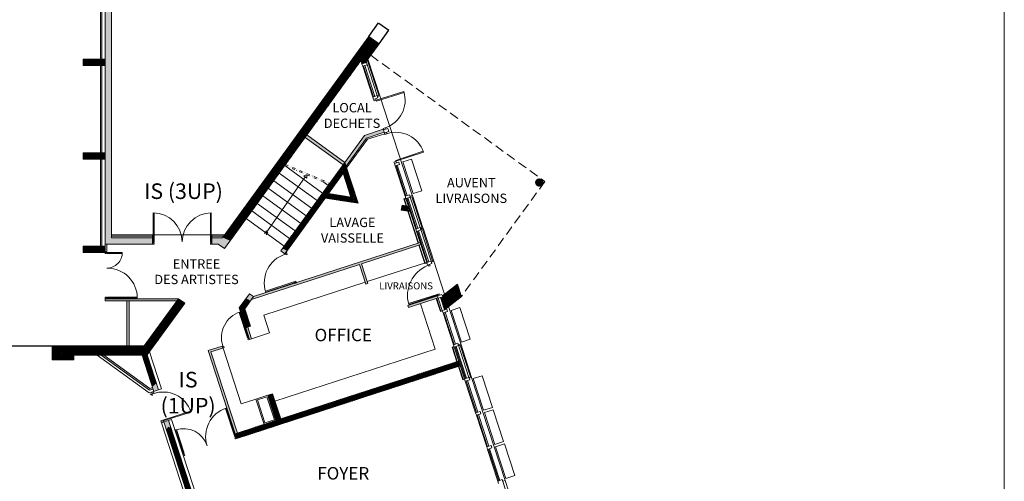
# Model space of a CAD drawing. Extents: x 51574 to 189892, y 29709 to 43496.
# Drawn here: x 186736 to 189892, y 34546 to 36027 of the extents above; entities that cross this region are included whole.
import ezdxf

# ---------------------------------------------------------------- set-up
doc = ezdxf.new("R2010")
doc.units = 0
doc.linetypes.add('DISCONTINU', pattern=[0.75, 0.5, -0.25])
doc.linetypes.add('DIVISE', pattern=[1.25, 0.5, -0.25, 0, -0.25, 0, -0.25])
doc.layers.get('0').update_dxf_attribs({"linetype": 'CONTINUOUS', "lineweight": 9})
doc.layers.get('DEFPOINTS').update_dxf_attribs({"linetype": 'CONTINUOUS', "lineweight": 9})
doc.layers.add('. BET.S - MURS', color=5, linetype='CONTINUOUS')
for name, color, linetype, lineweight in [('01_CARTOUCHE', 7, 'CONTINUOUS', 9), ('02_HACH_MUR_NEUF', 7, 'CONTINUOUS', 9), ('02_MURS_COUPES', 7, 'CONTINUOUS', 9), ('03_escalier-trémie', 163, 'CONTINUOUS', 9), ('04_Retombee', 7, 'CONTINUOUS', 5), ('05_CLOISON', 144, 'CONTINUOUS', 9), ('05_HACH_CLOISON', 155, 'CONTINUOUS', 9), ('05_Isolation', 5, 'CONTINUOUS', 9), ('06_EQUIPEMENT_FIXE', 5, 'CONTINUOUS', 9), ('07_MENUISERIE', 84, 'CONTINUOUS', 9), ('08_TEXTES', 7, 'CONTINUOUS', 9), ('09_mobilier', 253, 'CONTINUOUS', 9), ('10_MURS_NON_COUPES', 133, 'CONTINUOUS', 9), ('10_parement facade', 135, 'CONTINUOUS', 9), ('16_BOIS', 34, 'CONTINUOUS', 9), ('18_contre cloison', 104, 'CONTINUOUS', 9), ('22_COTATIONS-ea', 14, 'CONTINUOUS', 9), ('23_cloisons-ea', 4, 'CONTINUOUS', 9), ('23_hachures murs-EA', 252, 'CONTINUOUS', 9), ('Arrachement', 7, 'CONTINUOUS', 9), ('EDL escalier seuil BA', 7, 'CONTINUOUS', 9), ('HACHURES BOIS', 35, 'CONTINUOUS', 9)]:
    doc.layers.add(name, color=color, linetype=linetype, lineweight=lineweight)
doc.styles.add('ptit titre 1.100', font='times.ttf', dxfattribs={"height": 0.25})
doc.styles.get("Standard").update_dxf_attribs({"font": 'ARIALN.TTF', "height": 8})
doc.dimstyles.new('LOLO', dxfattribs={"dimscale": 0, "dimtxt": 0.2, "dimasz": 2.5, "dimexe": 0.05, "dimexo": 0.1, "dimgap": 0.5, "dimtad": 1, "dimzin": 4, "dimtxsty": 'ptit titre 1.100', "dimcen": 2.5, "dimadec": 0, "dimazin": 1, "dimtfac": 1, "dimtmove": 2, "dimatfit": 0, "dimfxl": 0, "dimarcsym": 0})
pattern_1 = [(45, (64089.486, -8907.6633), (-2.24506403, 2.24506403), [])]
pattern_2 = [(45, (64089.486, -8907.6633), (-1.122532015, 1.122532015), [])]

# ---------------------------------------------------------------- blocks, each defined once
blk = doc.blocks.new('*D27')
at = {"layer": '22_COTATIONS-ea', "color": 0, "lineweight": -2}
for p, q in [((187855.3, 35972.9), (187886.5, 36015.9)), ((187886.7, 36015.8), (187918.8, 35992.5)), ((187887.8, 35949.3), (187919, 35992.4))]:
    blk.add_line(p, q, dxfattribs=at)
at = {"layer": '22_COTATIONS-ea', "color": 0}
for points in [[(187886.8, 36015.8), (187886.7, 36015.8), (187886.5, 36015.9)], [(187918.9, 35992.5), (187918.8, 35992.5), (187919, 35992.4)]]:
    blk.add_solid(points, dxfattribs=at)
at = {"layer": 'DEFPOINTS', "color": 0}
for p in [(187855.3, 35972.9), (187919, 35992.4), (187887.8, 35949.3)]:
    blk.add_point(p, dxfattribs=at)
at = {"layer": '22_COTATIONS-ea', "color": 0, "insert": (187902.9, 36004.3), "char_height": 0.25, "attachment_point": 5, "rotation": 324.0349, "style": 'ptit titre 1.100'}
blk.add_mtext('40', dxfattribs=at)

msp = doc.modelspace()

# ---------------------------------------------------------------- hatches: boundary and pattern name
at = {"layer": '02_HACH_MUR_NEUF', "linetype": 'ByBlock', "ltscale": 3}
for points in [[(187030.062, 36219.659), (186940.062, 36219.659), (186940.062, 36199.659), (187010.062, 36199.659), (187010.062, 35311.835), (187010.062, 35306.835), (187162.133, 35306.835), (187162.133, 35313.835), (187162.133, 35326.835), (187030.062, 35326.835)], [(187904.361, 35665.62), (187901.267, 35675.129), (187841.005, 35655.523), (187778.028, 35568.732), (187778.18, 35568.621), (187781.933, 35557.087), (187847.189, 35647.019)], [(187820.727, 35437.852), (187811.245, 35466.996, -0.09146405), (187807.421, 35456.333, 0.1173812), (187805.277, 35440.291)], [(187971.123, 35430.307), (187961.696, 35431.795), (187959.201, 35415.991), (187965.852, 35414.941, -0.03671257), (187967.333, 35419.847, 0.08980287)], [(186868.329, 34950.115, 0.09064066), (186867.677, 34964.134, -0.09403018), (186864.442, 34980.095), (186840.062, 34980.088), (186840.062, 34950.109)], [(187531.113, 34821.816), (187535.012, 34809.833, -0.09430234), (187549.214, 34817.896), (187546.328, 34826.766)], [(187450.974, 34689.531, 0.09557605), (187442.007, 34703.439), (187427.133, 34698.6), (187432.084, 34683.385)]]:
    msp.add_hatch(color=7, dxfattribs=at).paths.add_polyline_path(points)
h = msp.add_hatch(color=7, dxfattribs=at)
h.paths.add_polyline_path([(187400.699, 35322.912, 0.00297529), (187400.221, 35323.116, -0.08771082), (187387.77, 35328.555), (187386.521, 35326.835), (187352.29, 35326.835), (187352.29, 35306.835), (187372.009, 35306.835), (187383.155, 35298.748)])
h.paths.add_polyline_path([(187383.155, 35298.748), (187392.244, 35292.153), (187410.373, 35317.137, 0.06474936), (187400.699, 35322.912)])
h = msp.add_hatch(color=7, dxfattribs=at)
h.paths.add_polyline_path([(187592.641, 35285.677), (187585.584, 35275.951), (187572.634, 35285.348), (187578.015, 35292.764, -0.09383861)])
h.paths.add_polyline_path([(187485.698, 35138.293), (187472.748, 35147.69), (187461.385, 35132.03, -0.09289883), (187475.347, 35124.029)])
h = msp.add_hatch(color=7, dxfattribs=at)
h.paths.add_polyline_path([(187265.061, 35116.877), (187255.921, 35123.509), (187246.745, 35110.871, 0.00489004), (187247.486, 35110.684, -0.06118802), (187256.733, 35105.399)])
h.paths.add_polyline_path([(187255.921, 35123.509), (187244.827, 35131.559), (187234.094, 35116.768, 0.09014015), (187246.745, 35110.871)])
at = {"layer": '02_HACH_MUR_NEUF', "ltscale": 3}
h = msp.add_hatch(color=7, dxfattribs=at)
h.paths.add_polyline_path([(187174, 34862.515, -0.11304348), (187160.919, 34851.003), (187166.326, 34834.386), (187181.541, 34839.337)])
h.paths.add_polyline_path([(187213.408, 34741.39), (187198.193, 34736.44), (187205.908, 34712.729, 0.05897679), (187213.057, 34718.479, -0.04374613), (187219.57, 34722.451)])
at = {"layer": '05_HACH_CLOISON', "linetype": 'ByBlock', "ltscale": 3}
h = msp.add_hatch(color=7, dxfattribs=at)
h.paths.add_polyline_path([(186999.062, 36176.119), (186995.062, 36174.831), (186995.062, 35899.659), (186999.062, 35899.659)])
h.paths.add_polyline_path([(186999.062, 35879.659), (186995.062, 35879.659), (186995.062, 35599.659), (186999.062, 35599.659)])
h.paths.add_polyline_path([(186999.062, 35579.659), (186995.062, 35579.659), (186995.062, 35299.659), (186999.062, 35299.659)])
at = {"layer": '05_HACH_CLOISON', "ltscale": 3}
msp.add_hatch(color=7, dxfattribs=at).paths.add_polyline_path([(187772.308, 35560.528), (187778.18, 35568.621), (187656.774, 35656.715), (187650.901, 35648.621)])
at = {"layer": '05_HACH_CLOISON', "linetype": 'ByBlock', "ltscale": 3}
h = msp.add_hatch(color=7, dxfattribs=at)
h.paths.add_polyline_path([(188021.596, 35305.289), (188019.431, 35311.946), (187485.698, 35138.293), (187478.706, 35128.657), (187824.753, 35241.245), (187845.188, 35178.438), (187851.844, 35180.604), (187831.41, 35243.411)])
h.paths.add_polyline_path([(188077.302, 35134.076), (188075.136, 35140.732), (187980.047, 35109.795), (187982.213, 35103.138)])
h.paths.add_polyline_path([(187349.197, 34960.769), (187387.234, 34973.145), (187385.068, 34979.801), (187340.374, 34965.26), (187427.133, 34698.6), (187433.79, 34700.766)])
h.paths.add_polyline_path([(187467.229, 35040.795), (187460.572, 35038.629), (187470.652, 35007.646), (187470.652, 35007.646), (187472.818, 35000.99), (187479.475, 35003.156)])
h.paths.add_polyline_path([(187590.666, 35282.955), (187585.584, 35275.951), (187592.241, 35278.117)], flags=17)
h = msp.add_hatch(color=7, dxfattribs=at)
h.paths.add_polyline_path([(187244.827, 35131.559), (187117.706, 35131.559), (187117.705, 35124.559), (187239.747, 35124.559)])
h.paths.add_polyline_path([(187117.706, 35131.559), (187010.075, 35131.559), (187010.076, 35124.559), (187117.705, 35124.559)])
msp.add_hatch(color=7, dxfattribs=at).paths.add_polyline_path([(187079.893, 34980.158), (187086.903, 34980.158), (187086.903, 35124.559), (187079.893, 35124.559)])
h = msp.add_hatch(color=7, dxfattribs=at)
h.paths.add_polyline_path([(187006.214, 34950.136), (186997.684, 34950.134), (187084.476, 34887.376), (187087.413, 34891.422)])
h.paths.add_polyline_path([(187087.413, 34891.422), (187084.476, 34887.376), (187117.672, 34863.371), (187117.673, 34869.541)])
h.paths.add_polyline_path([(187117.673, 34869.541), (187117.672, 34863.371), (187152.392, 34838.266), (187163.851, 34841.994), (187162.304, 34846.749), (187153.262, 34843.807)])
at = {"layer": '23_hachures murs-EA', "ltscale": 3}
h = msp.add_hatch(dxfattribs=at)
h.set_pattern_fill('ANSI31', style=0)
h.set_pattern_definition(pattern_1)
h.paths.add_polyline_path([(187887.784, 35949.284), (187866.627, 35964.636), (187400.699, 35322.912, -0.06474936), (187410.373, 35317.137), (187829.714, 35895.052), (187833.034, 35884.848), (187843.5, 35888.254)])
h.paths.add_polyline_path([(187387.77, 35328.555, 0.09126064), (187400.757, 35322.991), (187866.627, 35964.636), (187855.288, 35972.864)])
at = {"layer": '23_hachures murs-EA', "linetype": 'ByBlock', "ltscale": 3}
h = msp.add_hatch(dxfattribs=at)
h.set_pattern_fill('ANSI31', style=0)
h.set_pattern_definition(pattern_1)
h.paths.add_polyline_path([(187578.015, 35292.764, -0.09383861), (187592.641, 35285.677), (187715.155, 35454.519), (187805.277, 35440.291, -0.1173812), (187807.421, 35456.333, 0.09146405), (187811.245, 35466.996), (187778.18, 35568.621), (187772.308, 35560.528)])
h.paths.add_polyline_path([(187772.684, 35533.802), (187797.435, 35457.727), (187725.7, 35469.052)], flags=16)
h = msp.add_hatch(dxfattribs=at)
h.set_pattern_fill('ANSI31', style=0)
h.set_pattern_definition(pattern_1)
h.paths.add_polyline_path([(187971.123, 35430.307, -0.13584405), (187964.051, 35415.225), (187987.007, 35411.601), (187981.452, 35428.676)])
at = {"layer": '23_hachures murs-EA', "ltscale": 3}
h = msp.add_hatch(dxfattribs=at)
h.set_pattern_fill('ANSI31', style=0)
h.set_pattern_definition([(45, (134828.7652, -8907.6633), (-2.24506403, 2.24506403), [])])
h.paths.add_polyline_path([(188151.585, 35138.477), (188144.992, 35158.739), (188090.526, 35116.056), (188097.165, 35095.651)])
h.paths.add_polyline_path([(188144.992, 35158.739), (188138.688, 35178.116), (188090.965, 35140.561), (188091.875, 35137.766), (188084.268, 35135.29), (188090.526, 35116.056)])
at = {"layer": '23_hachures murs-EA', "linetype": 'ByBlock', "ltscale": 3}
h = msp.add_hatch(dxfattribs=at)
h.set_pattern_fill('ANSI31', style=0)
h.set_pattern_definition(pattern_1)
h.paths.add_polyline_path([(187475.347, 35124.029, 0.09289883), (187461.385, 35132.03), (187439.843, 35102.342), (187460.572, 35038.629), (187475.787, 35043.58), (187457.579, 35099.542)])
h = msp.add_hatch(dxfattribs=at)
h.set_pattern_fill('ANSI31', style=0)
h.set_pattern_definition(pattern_1)
h.paths.add_polyline_path([(187246.745, 35110.871, -0.09014015), (187234.094, 35116.768), (187134.98, 34980.174), (186864.442, 34980.095, 0.05603138), (186865.653, 34970.411, -0.13347494), (186868.329, 34950.115), (187128.654, 34950.172), (187129.092, 34948.826)])
h.paths.add_polyline_path([(187256.733, 35105.399, 0.06118802), (187247.486, 35110.684, -0.00489004), (187246.745, 35110.871), (187129.092, 34948.826), (187160.919, 34851.003, 0.07480321), (187170.193, 34857.993, -0.02976031), (187174.551, 34860.821), (187145.052, 34951.486)])
h = msp.add_hatch(dxfattribs=at)
h.set_pattern_fill('ANSI31', style=0)
h.set_pattern_definition(pattern_1)
h.paths.add_polyline_path([(187549.214, 34817.896, 0.09430234), (187535.012, 34809.833), (187557.411, 34740.987), (187519.374, 34728.611), (187442.007, 34703.439, -0.09557605), (187450.974, 34689.531), (187616.78, 34743.477), (187653.531, 34772.26), (187572.626, 34745.937)])
h.paths.add_polyline_path([(188148.138, 34916.357), (188143.187, 34931.572), (187713.794, 34791.867), (187653.531, 34772.26), (187616.78, 34743.477)])
at = {"layer": '23_hachures murs-EA', "ltscale": 3}
h = msp.add_hatch(dxfattribs=at)
h.set_pattern_fill('ANSI31', style=0)
h.set_pattern_definition(pattern_1)
h.paths.add_polyline_path([(187281.37, 34480.79), (187294.779, 34491.292), (187219.57, 34722.451, 0.04374613), (187213.057, 34718.479, -0.05897679), (187205.908, 34712.729)])
h.paths.add_polyline_path([(187294.779, 34491.292), (187281.37, 34480.79), (187435.153, 34008.129), (187450.369, 34013.075)])
h.paths.add_polyline_path([(187450.369, 34013.075), (187435.153, 34008.129), (187588.968, 33535.368), (187605.992, 33534.757)])
h.paths.add_polyline_path([(187668.268, 33291.635, -0.11067003), (187680.385, 33293.259, 0.04476904), (187684.793, 33292.557), (187605.992, 33534.757), (187588.968, 33535.368)])
at = {"layer": 'HACHURES BOIS', "linetype": 'ByBlock', "ltscale": 3}
h = msp.add_hatch(dxfattribs=at)
h.set_pattern_fill('ANSI31', scale=0.5, style=0)
h.set_pattern_definition(pattern_2)
h.paths.add_polyline_path([(187010.062, 36179.659), (187010.062, 36199.659), (186940.062, 36199.659), (186940.062, 36179.659)])
h.paths.add_polyline_path([(186940.062, 35899.659), (186940.062, 35879.659), (187010.062, 35879.659), (187010.062, 35899.659)])
h.paths.add_polyline_path([(187010.062, 35579.659), (187010.062, 35599.659), (186940.062, 35599.659), (186940.062, 35579.659)])
h.paths.add_polyline_path([(186940.062, 35299.659), (186940.062, 35279.659), (187010.062, 35279.659), (187010.062, 35299.659)])
h = msp.add_hatch(dxfattribs=at)
h.set_pattern_fill('ANSI31', scale=0.5, style=0)
h.set_pattern_definition([(45, (64843.5522, -4930.4029), (-1.122532015, 1.122532015), [])])
h.paths.add_polyline_path([(188413.437, 35504.173, 0.11704202), (188412.157, 35509.566), (188409.875, 35512.705, 0.6661983), (188389.437, 35504.173, 1)])
h = msp.add_hatch(dxfattribs=at)
h.set_pattern_fill('ANSI31', scale=0.5, style=0)
h.set_pattern_definition(pattern_2)
h.paths.add_polyline_path([(186910.062, 34935.109), (186910.062, 34950.124), (186840.062, 34950.109), (186840.062, 34935.113)])

# ---------------------------------------------------------------- linework, layer by layer
at = {"layer": '. BET.S - MURS', "color": 7, "ltscale": 0.4}
msp.add_line((185440.062, 34980.114), (186855.885, 34980.114), dxfattribs=at)
for p, q in [((187164.133, 35406.835), (187164.133, 35313.835)), ((187167.133, 35406.787), (187167.133, 35313.835)), ((187347.133, 35406.787), (187347.133, 35313.835)), ((187350.133, 35406.835), (187350.133, 35313.835)), ((187162.133, 35313.835), (187167.133, 35313.835)), ((187162.133, 35313.835), (187162.133, 35306.835)), ((187164.133, 35313.835), (187164.133, 35310.835)), ((187164.133, 35310.835), (187167.133, 35310.835)), ((187164.633, 35313.835), (187167.133, 35313.835)), ((187167.133, 35310.835), (187167.133, 35306.835)), ((187352.133, 35313.835), (187347.133, 35313.835)), ((187349.633, 35313.835), (187347.133, 35313.835)), ((187347.133, 35310.835), (187347.133, 35306.835)), ((187350.133, 35310.835), (187347.133, 35310.835)), ((187350.133, 35313.835), (187350.133, 35310.835)), ((187352.133, 35313.835), (187352.133, 35306.835)), ((187162.133, 35306.835), (187167.133, 35306.835)), ((187352.133, 35306.835), (187347.133, 35306.835)), ((187585.584, 35275.951), (187592.241, 35278.117)), ((187593.787, 35273.362), (187592.241, 35278.117)), ((187586.203, 35274.049), (187585.584, 35275.951)), ((187586.203, 35274.049), (187589.056, 35274.977)), ((187589.984, 35272.125), (187589.056, 35274.977)), ((187589.984, 35272.125), (187593.787, 35273.362)), ((187523.731, 35155.925), (187614.976, 35185.612)), ((187524.615, 35153.058), (187615.904, 35182.76)), ((187616.523, 35180.858), (187614.976, 35185.612)), ((187615.904, 35182.76), (187618.757, 35183.688)), ((187616.523, 35180.858), (187623.18, 35183.023)), ((187617.829, 35186.541), (187621.633, 35187.778)), ((187618.757, 35183.688), (187617.829, 35186.541)), ((187623.18, 35183.023), (187621.633, 35187.778)), ((187465.898, 35006.099), (187439.306, 35087.83)), ((187469.679, 35004.175), (187442.143, 35088.808)), ((187470.652, 35007.646), (187465.898, 35006.099)), ((187469.679, 35004.175), (187466.826, 35003.247)), ((187468.063, 34999.443), (187466.826, 35003.247)), ((187472.818, 35000.99), (187468.063, 34999.443)), ((187472.818, 35000.99), (187470.652, 35007.646)), ((187386.97, 34980.42), (187385.068, 34979.801)), ((187385.068, 34979.801), (187387.234, 34973.145)), ((187387.234, 34973.145), (187385.068, 34979.801)), ((187387.898, 34977.567), (187386.97, 34980.42)), ((187391.989, 34974.692), (187387.234, 34973.145)), ((187390.751, 34978.495), (187387.898, 34977.567)), ((187391.989, 34974.692), (187390.751, 34978.495)), ((187195.231, 34742.312), (187283.622, 34771.07)), ((187196.159, 34739.459), (187195.231, 34742.312)), ((187196.159, 34739.459), (187284.596, 34768.232)), ((187190.586, 34733.965), (187198.193, 34736.44))]:
    msp.add_line(p, q)
at = {"color": 7, "linetype": 'ByBlock', "ltscale": 3}
msp.add_lwpolyline([(182564.548, 29709.337), (189891.533, 29709.337), (189891.533, 38001.36), (182564.548, 38001.36)], close=True, dxfattribs=at)
for points in [[(187166.458, 34830.749), (187165.375, 34834.077), (187158.718, 34831.911), (187160.729, 34825.73), (187164.058, 34826.813), (187163.129, 34829.666), (187166.458, 34830.749)], [(187196.159, 34739.459), (187197.242, 34736.131), (187190.586, 34733.965), (187188.574, 34740.146), (187191.903, 34741.229), (187192.831, 34738.376), (187196.159, 34739.459)]]:
    msp.add_lwpolyline(points)
for centre, radius, start, end in [((187164.133, 35313.835), 93, 0, 90), ((187350.133, 35313.835), 93, 90, 180), ((187615.904, 35182.76), 96, 108.022562, 198.022562), ((187468.751, 35007.028), 86, 108.022453, 198.022453), ((187196.071, 34739.382), 93.108, 18.05075, 110.1106)]:
    msp.add_arc(centre, radius, start, end)
at = {"layer": '01_CARTOUCHE', "color": 7, "linetype": 'ByBlock', "ltscale": 3}
for p, q in [((187030.062, 35326.835), (187162.133, 35326.835)), ((187162.133, 35326.835), (187162.133, 35306.835)), ((187352.29, 35306.835), (187352.29, 35326.835)), ((187162.133, 35306.835), (187010.062, 35306.835)), ((187372.009, 35306.835), (187352.29, 35306.835)), ((186840.062, 34950.109), (186840.062, 34980.088))]:
    msp.add_line(p, q, dxfattribs=at)
at = {"layer": '02_HACH_MUR_NEUF', "color": 7, "linetype": 'ByBlock', "ltscale": 3}
for p, q in [((187352.29, 35306.835), (187352.29, 35326.835)), ((187352.29, 35326.835), (187386.521, 35326.835))]:
    msp.add_line(p, q, dxfattribs=at)
at = {"layer": '02_MURS_COUPES', "color": 7, "ltscale": 3}
for p, q in [((187010.062, 35311.835), (187010.062, 36199.659)), ((187030.062, 35326.835), (187030.062, 36219.659)), ((186995.062, 35899.659), (186995.062, 36179.659)), ((186999.062, 35899.659), (186999.062, 36179.659)), ((186995.062, 35599.659), (186995.062, 35879.659)), ((186999.062, 35599.659), (186999.062, 35879.659)), ((187841.005, 35655.523), (187777.972, 35568.654)), ((187901.267, 35675.129), (187841.005, 35655.523)), ((187904.361, 35665.62), (187847.189, 35647.019)), ((187847.189, 35647.019), (187781.933, 35557.087)), ((186995.062, 35299.659), (186995.062, 35579.659)), ((186999.062, 35299.659), (186999.062, 35579.659)), ((187472.748, 35147.69), (187439.843, 35102.342)), ((187485.698, 35138.293), (187457.579, 35099.542)), ((187485.698, 35138.293), (187472.748, 35147.69)), ((187439.843, 35102.342), (187460.572, 35038.629)), ((187457.579, 35099.542), (187475.787, 35043.58)), ((187460.572, 35038.629), (187475.787, 35043.58)), ((186840.062, 34980.088), (187134.98, 34980.174)), ((186914.172, 34950.11), (187128.654, 34950.172)), ((188143.187, 34931.572), (187713.794, 34791.867)), ((188148.138, 34916.357), (188143.187, 34931.572)), ((188148.138, 34916.357), (187432.084, 34683.385)), ((187531.113, 34821.816), (187546.328, 34826.766)), ((187532.66, 34817.061), (187557.411, 34740.987)), ((187546.328, 34826.766), (187572.626, 34745.937)), ((187713.794, 34791.867), (187572.626, 34745.937)), ((187557.411, 34740.987), (187427.133, 34698.6)), ((187432.084, 34683.385), (187427.133, 34698.6))]:
    msp.add_line(p, q, dxfattribs=at)
at = {"layer": '02_MURS_COUPES', "color": 7}
for p, q in [((187855.288, 35972.864), (187386.521, 35326.835)), ((187887.784, 35949.284), (187855.288, 35972.864)), ((187843.5, 35888.254), (187887.784, 35949.284)), ((187392.244, 35292.153), (187829.714, 35895.052)), ((187829.714, 35895.052), (187833.034, 35884.848)), ((187833.034, 35884.848), (187843.5, 35888.254)), ((187778.18, 35568.621), (187572.634, 35285.348)), ((187820.727, 35437.852), (187778.18, 35568.621)), ((187772.684, 35533.802), (187725.7, 35469.052)), ((187797.435, 35457.727), (187772.684, 35533.802)), ((187725.7, 35469.052), (187797.435, 35457.727)), ((187585.584, 35275.951), (187715.155, 35454.519)), ((187715.155, 35454.519), (187820.727, 35437.852)), ((187961.696, 35431.795), (187959.201, 35415.991)), ((187959.201, 35415.991), (187987.007, 35411.601)), ((187981.452, 35428.676), (187961.696, 35431.795)), ((187987.007, 35411.601), (187981.452, 35428.676)), ((187372.009, 35306.835), (187392.244, 35292.153)), ((187585.584, 35275.951), (187572.634, 35285.348)), ((188138.688, 35178.116), (188090.965, 35140.561)), ((188151.585, 35138.477), (188138.688, 35178.116)), ((187244.827, 35131.559), (187134.98, 34980.174)), ((187244.827, 35131.559), (187265.061, 35116.877)), ((188091.875, 35137.766), (188084.268, 35135.29)), ((188084.268, 35135.29), (188097.165, 35095.651)), ((188090.965, 35140.561), (188091.875, 35137.766)), ((188097.165, 35095.651), (188151.585, 35138.477)), ((187145.052, 34951.486), (187265.061, 35116.877)), ((187128.654, 34950.172), (187166.326, 34834.386)), ((187181.541, 34839.337), (187145.052, 34951.486)), ((187158.718, 34831.911), (187181.541, 34839.337)), ((187198.193, 34736.44), (187213.408, 34741.39)), ((187691.492, 33271.968), (187213.408, 34741.39)), ((187198.193, 34736.44), (187676.277, 33267.017))]:
    msp.add_line(p, q, dxfattribs=at)
msp.add_circle((188401.437, 35504.173), 12, dxfattribs=at)
at = {"layer": '03_escalier-trémie', "color": 7, "linetype": 'DIVISE', "ltscale": 20}
for p, q in [((187587.21, 35562.387), (187729.089, 35502.508)), ((187585.654, 35558.701), (187727.534, 35498.823))]:
    msp.add_line(p, q, dxfattribs=at)
at = {"layer": '03_escalier-trémie', "color": 7}
for p, q in [((187689.442, 35446.326), (187568.036, 35534.42)), ((187707.061, 35470.608), (187585.654, 35558.701)), ((187651.525, 35522.034), (187525.89, 35342.608)), ((187671.823, 35422.045), (187550.417, 35510.139)), ((187656.594, 35528.762), (187647.076, 35525.364)), ((187647.076, 35525.364), (187651.547, 35522.018)), ((187656.337, 35518.659), (187651.763, 35521.862)), ((187656.594, 35528.762), (187656.337, 35518.659)), ((187724.679, 35494.889), (187707.751, 35507.172)), ((187654.204, 35397.764), (187532.798, 35485.858)), ((187618.967, 35349.201), (187497.561, 35437.295)), ((187636.586, 35373.483), (187515.179, 35461.576)), ((187601.348, 35324.92), (187479.942, 35413.014)), ((187583.729, 35300.639), (187462.323, 35388.733)), ((187526.602, 35349.06), (187520.274, 35340.32)), ((187531.709, 35345.484), (187525.66, 35336.549))]:
    msp.add_line(p, q, dxfattribs=at)
at = {"layer": '04_Retombee', "color": 7, "linetype": 'DISCONTINU', "lineweight": 5, "ltscale": 60}
for p, q in [((187861.018, 35912.395), (188419.2, 35507.372)), ((188419.2, 35507.372), (188151.566, 35138.533))]:
    msp.add_line(p, q, dxfattribs=at)
at = {"layer": '04_Retombee', "color": 7, "linetype": 'DISCONTINU', "ltscale": 20}
msp.add_line((187162.264, 34821.012), (187150.664, 34829.4), dxfattribs=at)
at = {"layer": '05_CLOISON', "color": 7, "ltscale": 3}
for p, q in [((187778.18, 35568.621), (187656.774, 35656.715)), ((187905.908, 35660.865), (187850.282, 35642.767)), ((187905.908, 35660.865), (187901.267, 35675.129)), ((187772.308, 35560.528), (187650.901, 35648.621)), ((187850.282, 35642.767), (187783.846, 35551.209)), ((188019.431, 35311.946), (187485.698, 35138.293)), ((187590.666, 35282.955), (187592.241, 35278.117)), ((188021.596, 35305.289), (187831.41, 35243.411)), ((187824.753, 35241.245), (187478.706, 35128.657)), ((187824.753, 35241.245), (187845.188, 35178.438)), ((187831.41, 35243.411), (187851.844, 35180.604)), ((187851.844, 35180.604), (187845.188, 35178.438)), ((188075.136, 35140.732), (187980.047, 35109.795)), ((188077.302, 35134.076), (187982.213, 35103.138)), ((187982.213, 35103.138), (187980.047, 35109.795)), ((187472.818, 35000.99), (187460.572, 35038.629)), ((187479.475, 35003.156), (187467.229, 35040.795)), ((187472.818, 35000.99), (187479.475, 35003.156)), ((187340.374, 34965.26), (187385.068, 34979.801)), ((187340.374, 34965.26), (187427.133, 34698.6)), ((187349.197, 34960.769), (187387.234, 34973.145)), ((187152.392, 34838.266), (186997.671, 34950.143)), ((187153.262, 34843.807), (187006.202, 34950.145)), ((187349.197, 34960.769), (187433.79, 34700.766)), ((187152.392, 34838.266), (187163.851, 34841.994)), ((187153.262, 34843.807), (187162.304, 34846.749))]:
    msp.add_line(p, q, dxfattribs=at)
at = {"layer": '05_CLOISON', "color": 7, "linetype": 'ByBlock', "ltscale": 3}
for p, q in [((187010.062, 35311.835), (187010.062, 35299.659)), ((187010.062, 35282.159), (187015.062, 35282.159)), ((187015.062, 35284.659), (187015.062, 35306.835)), ((187010.035, 35131.559), (187244.827, 35131.559)), ((187010.062, 35124.559), (187010.062, 35131.597)), ((187010.062, 35124.559), (187239.747, 35124.559)), ((187079.936, 34980.159), (187079.903, 35124.559)), ((187086.936, 34980.159), (187086.903, 35124.559)), ((187087.064, 35034.866), (187087.062, 35034.866))]:
    msp.add_line(p, q, dxfattribs=at)
at = {"layer": '05_HACH_CLOISON', "color": 7, "linetype": 'ByBlock', "ltscale": 3}
msp.add_line((187086.936, 34980.159), (187079.936, 34980.159), dxfattribs=at)
at = {"layer": '05_HACH_CLOISON', "color": 7, "ltscale": 3}
msp.add_line((187153.866, 34956.719), (187152.313, 34961.492), dxfattribs=at)
at = {"layer": '05_HACH_CLOISON', "color": 7, "linetype": 'ByBlock', "ltscale": 3}
msp.add_lwpolyline([(187079.893, 34980.158), (187086.903, 34980.158), (187086.903, 35124.559), (187079.893, 35124.559)], close=True, dxfattribs=at)
at = {"layer": '05_Isolation', "color": 7, "ltscale": 3}
for p, q in [((187973.238, 35453.923), (187967.247, 35451.974)), ((187973.64, 35452.687), (187968.885, 35451.14)), ((188040.886, 35246.001), (188034.895, 35244.052)), ((188040.484, 35247.237), (188035.729, 35245.69)), ((188090.91, 35092.249), (188084.919, 35090.3)), ((188090.508, 35093.485), (188085.753, 35091.938)), ((188128.145, 34977.804), (188122.154, 34975.855)), ((188128.548, 34976.568), (188123.793, 34975.021)), ((188162.055, 34873.582), (188156.064, 34871.633)), ((188161.652, 34874.818), (188156.898, 34873.271))]:
    msp.add_line(p, q, dxfattribs=at)
at = {"layer": '05_Isolation', "color": 7}
for p, q in [((187967.247, 35451.974), (187974.468, 35429.779)), ((187968.885, 35451.14), (187975.909, 35429.551)), ((187980.024, 35412.704), (188013.44, 35309.997)), ((187981.465, 35412.476), (188014.676, 35310.399)), ((188015.606, 35303.34), (188034.895, 35244.052)), ((188016.842, 35303.742), (188035.729, 35245.69)), ((188071.311, 35132.127), (188084.919, 35090.3)), ((188072.547, 35132.529), (188085.753, 35091.938)), ((187191.05, 34842.431), (187152.313, 34961.492)), ((188122.154, 34975.855), (188137.196, 34929.623)), ((188123.793, 34975.021), (188138.433, 34930.025)), ((188142.147, 34914.408), (188156.064, 34871.633)), ((188143.383, 34914.81), (188156.898, 34873.271)), ((187181.541, 34839.337), (187191.05, 34842.431)), ((187213.408, 34741.39), (187222.917, 34744.484)), ((187468.517, 33989.617), (187222.917, 34744.484))]:
    msp.add_line(p, q, dxfattribs=at)
at = {"layer": '06_EQUIPEMENT_FIXE', "color": 7}
for p, q in [((188040.175, 35248.188), (187849.988, 35186.31)), ((187843.331, 35184.144), (187518.111, 35078.332)), ((188020.246, 35115.512), (188067.568, 34970.064)), ((187536.531, 35021.719), (187518.111, 35078.332)), ((187536.531, 35021.719), (187479.475, 35003.156)), ((187388.04, 34973.407), (187446.335, 34794.233)), ((188067.568, 34970.064), (187554.063, 34802.993)), ((187493.076, 34809.44), (187446.335, 34794.233))]:
    msp.add_line(p, q, dxfattribs=at)
at = {"layer": '07_MENUISERIE', "color": 7}
for p, q in [((187847.298, 35889.489), (187833.034, 35884.848)), ((187833.034, 35884.848), (187835.509, 35877.241)), ((187835.509, 35877.241), (187849.773, 35881.882)), ((187849.773, 35881.882), (187847.298, 35889.489)), ((187881.95, 35782.985), (187867.686, 35778.344)), ((187884.425, 35775.377), (187881.95, 35782.985)), ((187867.686, 35778.344), (187870.161, 35770.736)), ((187870.161, 35770.736), (187884.425, 35775.377)), ((187902.036, 35672.766), (187916.3, 35677.407)), ((187905.13, 35663.257), (187919.394, 35667.898)), ((187919.394, 35667.898), (187916.3, 35677.407)), ((187951.253, 35569.975), (187936.989, 35565.334)), ((187936.989, 35565.334), (187939.465, 35557.727)), ((187939.465, 35557.727), (187953.729, 35562.368)), ((187953.729, 35562.368), (187951.253, 35569.975)), ((187985.444, 35464.887), (187971.18, 35460.246)), ((187971.18, 35460.246), (187973.656, 35452.639)), ((187973.656, 35452.639), (187987.92, 35457.28)), ((187973.656, 35452.639), (187987.92, 35457.28)), ((187987.92, 35457.28), (187985.444, 35464.887)), ((188019.635, 35359.799), (188005.371, 35355.158)), ((188005.371, 35355.158), (188007.846, 35347.551)), ((188007.846, 35347.551), (188022.11, 35352.192)), ((188022.11, 35352.192), (188019.635, 35359.799)), ((187010.062, 35276.659), (187010.062, 35284.659)), ((187012.062, 35279.659), (187015.062, 35279.659)), ((187012.062, 35276.659), (187012.062, 35279.659)), ((187015.062, 35279.659), (187015.062, 35284.659)), ((187015.062, 35279.659), (187065.062, 35279.659)), ((187015.062, 35276.659), (187015.062, 35279.659)), ((187010.062, 35276.659), (187012.062, 35276.659)), ((187015.062, 35276.659), (187064.972, 35276.659)), ((188089.4, 35145.373), (188075.136, 35140.732)), ((188075.136, 35140.732), (188077.611, 35133.125)), ((188077.611, 35133.125), (188091.875, 35137.766)), ((188091.875, 35137.766), (188089.4, 35145.373)), ((188104.772, 35098.126), (188090.508, 35093.485)), ((188090.508, 35093.485), (188092.983, 35085.878)), ((188092.983, 35085.878), (188107.247, 35090.519)), ((188099.64, 35088.043), (188092.983, 35085.878)), ((188132.745, 34986.293), (188099.64, 35088.043)), ((188107.247, 35090.519), (188104.772, 35098.126)), ((188092.983, 35085.878), (188126.088, 34984.128)), ((188128.941, 34985.056), (188095.836, 35086.806)), ((188140.352, 34988.769), (188126.088, 34984.128)), ((188126.088, 34984.128), (188132.745, 34986.293)), ((188126.088, 34984.128), (188128.563, 34976.52)), ((188128.563, 34976.52), (188142.827, 34981.161)), ((188135.22, 34978.686), (188128.563, 34976.52)), ((188128.563, 34976.52), (188161.668, 34874.77)), ((188164.521, 34875.698), (188131.416, 34977.448)), ((188168.325, 34876.936), (188135.22, 34978.686)), ((188142.827, 34981.161), (188140.352, 34988.769)), ((188175.932, 34879.411), (188161.668, 34874.77)), ((188161.668, 34874.77), (188168.325, 34876.936)), ((188161.668, 34874.77), (188164.143, 34867.163)), ((188164.143, 34867.163), (188178.407, 34871.804)), ((188170.8, 34869.328), (188164.143, 34867.163)), ((188164.143, 34867.163), (188197.248, 34765.413)), ((188200.101, 34766.341), (188166.996, 34868.091)), ((188203.905, 34767.578), (188170.8, 34869.328)), ((188178.407, 34871.804), (188175.932, 34879.411)), ((188211.512, 34770.054), (188197.248, 34765.413)), ((188197.248, 34765.413), (188203.905, 34767.578)), ((188197.248, 34765.413), (188199.723, 34757.805)), ((188199.723, 34757.805), (188213.987, 34762.446)), ((188206.38, 34759.971), (188199.723, 34757.805)), ((188199.723, 34757.805), (188232.828, 34656.055)), ((188235.681, 34656.983), (188202.576, 34758.733)), ((188239.485, 34658.221), (188206.38, 34759.971)), ((188213.987, 34762.446), (188211.512, 34770.054)), ((188247.092, 34660.696), (188232.828, 34656.055)), ((188232.828, 34656.055), (188239.485, 34658.221)), ((188232.828, 34656.055), (188235.303, 34648.448)), ((188235.303, 34648.448), (188249.567, 34653.089)), ((188241.96, 34650.613), (188235.303, 34648.448)), ((188235.303, 34648.448), (188268.408, 34546.698)), ((188271.261, 34547.626), (188238.156, 34649.376)), ((188275.065, 34548.863), (188241.96, 34650.613)), ((188249.567, 34653.089), (188247.092, 34660.696)), ((188282.672, 34551.339), (188268.408, 34546.698)), ((188285.147, 34543.731), (188282.672, 34551.339)), ((188268.408, 34546.698), (188275.065, 34548.863)), ((188268.408, 34546.698), (188270.883, 34539.09))]:
    msp.add_line(p, q, dxfattribs=at)
at = {"layer": '07_MENUISERIE', "color": 7, "ltscale": 3}
for p, q in [((187878.38, 35768.099), (187967.069, 35796.085)), ((187879.282, 35765.238), (187967.925, 35793.21)), ((187870.161, 35770.736), (187876.817, 35772.902)), ((187871.705, 35765.992), (187870.161, 35770.736)), ((187878.38, 35768.099), (187871.704, 35765.992)), ((187878.38, 35768.099), (187871.705, 35765.992)), ((187876.817, 35772.902), (187878.38, 35768.099)), ((187879.283, 35765.239), (187878.38, 35768.099)), ((187907.153, 35679.577), (187900.522, 35677.42)), ((187900.522, 35677.42), (187906.644, 35658.603)), ((187913.275, 35660.76), (187906.644, 35658.603)), ((187907.153, 35679.577), (187908.667, 35674.923)), ((187911.761, 35665.414), (187913.275, 35660.76)), ((187941.145, 35575.099), (188029.277, 35604.642)), ((187942.099, 35572.255), (188030.276, 35601.813)), ((187942.099, 35572.255), (187935.462, 35570.031)), ((187935.462, 35570.031), (187936.989, 35565.334)), ((187936.989, 35565.334), (187943.646, 35567.5)), ((187941.146, 35575.099), (187942.099, 35572.255)), ((187943.646, 35567.5), (187942.099, 35572.255)), ((188040.484, 35247.237), (188054.748, 35251.878)), ((188042.959, 35239.629), (188040.484, 35247.237)), ((188054.748, 35251.878), (188057.223, 35244.27)), ((188057.223, 35244.27), (188042.959, 35239.629))]:
    msp.add_line(p, q, dxfattribs=at)
at = {"layer": '07_MENUISERIE', "color": 7, "linetype": 'ByBlock', "ltscale": 3}
for p, q in [((188042.959, 35239.629), (188049.616, 35241.795)), ((188043.578, 35237.728), (188042.959, 35239.629)), ((188043.578, 35237.728), (188046.431, 35238.656)), ((188047.359, 35235.803), (188046.431, 35238.656)), ((188047.359, 35235.803), (188051.163, 35237.041)), ((188051.163, 35237.041), (188049.616, 35241.795)), ((187014.074, 35136.596), (187010.074, 35136.595)), ((187010.074, 35131.595), (187010.074, 35136.595)), ((187017.074, 35131.596), (187010.074, 35131.595)), ((187014.074, 35133.596), (187014.074, 35136.596)), ((187017.074, 35133.596), (187014.074, 35133.596)), ((187113.027, 35136.6), (187017.074, 35136.596)), ((187017.074, 35131.596), (187017.074, 35136.596)), ((187113.074, 35133.6), (187017.074, 35133.596)), ((187982.344, 35115.8), (188073.589, 35145.487)), ((187983.227, 35112.933), (188074.517, 35142.634)), ((188075.136, 35140.732), (188073.589, 35145.487)), ((188074.517, 35142.634), (188077.37, 35143.562)), ((188075.136, 35140.732), (188081.792, 35142.898)), ((188076.442, 35146.415), (188080.245, 35147.653)), ((188077.37, 35143.562), (188076.442, 35146.415)), ((188081.792, 35142.898), (188080.245, 35147.653)), ((187395.476, 34779.74), (187425.163, 34688.495)), ((187398.315, 34780.713), (187428.016, 34689.423)), ((187235.9, 34711.045), (187260.652, 34634.97)), ((187238.77, 34711.919), (187263.504, 34635.898)), ((187429.918, 34690.042), (187425.163, 34688.495)), ((187428.944, 34686.57), (187426.091, 34685.642)), ((187426.091, 34685.642), (187427.329, 34681.838)), ((187432.084, 34683.385), (187427.329, 34681.838)), ((187428.016, 34689.423), (187428.944, 34686.57)), ((187429.918, 34690.042), (187432.084, 34683.385)), ((187260.652, 34634.97), (187258.75, 34634.351)), ((187258.75, 34634.351), (187260.915, 34627.695)), ((187263.504, 34635.898), (187260.652, 34634.97)), ((187260.652, 34634.97), (187261.58, 34632.117)), ((187265.67, 34629.242), (187260.915, 34627.695)), ((187264.433, 34633.045), (187261.58, 34632.117)), ((187264.433, 34633.045), (187265.67, 34629.242))]:
    msp.add_line(p, q, dxfattribs=at)
at = {"layer": '07_MENUISERIE', "color": 7, "lineweight": 5, "ltscale": 3}
for points in [[(187992.181, 35579.6), (187963.654, 35570.319), (187996.759, 35468.568), (188025.286, 35477.85), (187992.181, 35579.6)], [(188147.089, 35103.481), (188118.562, 35094.2), (188151.667, 34992.45), (188180.194, 35001.731), (188147.089, 35103.481)], [(188218.249, 34884.766), (188189.722, 34875.485), (188222.827, 34773.735), (188251.354, 34783.016), (188218.249, 34884.766)], [(188253.829, 34775.409), (188225.302, 34766.127), (188258.407, 34664.377), (188286.934, 34673.659), (188253.829, 34775.409)], [(188289.442, 34665.949), (188260.915, 34656.667), (188294.02, 34554.917), (188322.547, 34564.199), (188289.442, 34665.949)]]:
    msp.add_lwpolyline(points, dxfattribs=at)
at = {"layer": '07_MENUISERIE', "color": 7, "ltscale": 3}
for centre, start, end in [((187878.225, 35768.114), 288.093984, 17.475706), ((187941.982, 35572.151), 18.569418, 107.951045)]:
    msp.add_arc(centre, 93.143, start, end, dxfattribs=at)
at = {"layer": '07_MENUISERIE', "color": 7}
msp.add_arc((187015.062, 35279.659), 50, 269.99455, 0, dxfattribs=at)
at = {"layer": '07_MENUISERIE', "color": 7, "linetype": 'ByBlock', "ltscale": 3}
for centre, radius, start, end in [((187017.074, 35133.596), 96, 0.002598, 90.002598), ((188082.267, 35142.027), 103.225, 112.012364, 196.371039), ((187428.016, 34689.423), 96, 108.022562, 198.022562), ((187260.652, 34634.97), 80, 18.022562, 108.022562)]:
    msp.add_arc(centre, radius, start, end, dxfattribs=at)
at = {"layer": '09_mobilier', "color": 7, "ltscale": 3}
msp.add_line((188133.132, 34928.3), (187942.945, 34866.422), dxfattribs=at)
at = {"layer": '10_MURS_NON_COUPES', "color": 7, "linetype": 'ByBlock', "ltscale": 3}
for p, q in [((187890.485, 35782.607), (187994.289, 35463.559)), ((187162.133, 35336.835), (187164.133, 35336.835)), ((187167.133, 35336.835), (187347.133, 35336.835)), ((187350.133, 35336.835), (187352.29, 35336.835)), ((188063.284, 35251.5), (188097.663, 35145.832)), ((188110.56, 35106.193), (188149.506, 34986.489)), ((188184.468, 34879.033), (188291.827, 34549.059))]:
    msp.add_line(p, q, dxfattribs=at)
at = {"layer": '10_parement facade', "color": 7}
for p, q in [((187842.166, 35879.407), (187835.509, 35877.241)), ((187835.509, 35877.241), (187867.686, 35778.344)), ((187870.539, 35779.272), (187838.362, 35878.169)), ((187874.342, 35780.509), (187842.166, 35879.407)), ((187867.686, 35778.344), (187874.342, 35780.509)), ((187876.817, 35772.902), (187870.161, 35770.736)), ((187936.989, 35565.334), (187943.646, 35567.5)), ((187939.465, 35557.727), (187971.18, 35460.246)), ((187974.033, 35461.174), (187942.317, 35558.655)), ((187977.837, 35462.412), (187946.121, 35559.893)), ((187980.312, 35454.805), (187973.656, 35452.639)), ((187973.656, 35452.639), (188005.371, 35355.158)), ((188008.224, 35356.086), (187976.508, 35453.567)), ((188012.028, 35357.324), (187980.312, 35454.805)), ((188014.503, 35349.717), (188007.846, 35347.551)), ((188007.846, 35347.551), (188040.484, 35247.237)), ((188043.337, 35248.165), (188010.699, 35348.479)), ((188047.141, 35249.403), (188014.503, 35349.717)), ((188075.136, 35140.732), (188081.792, 35142.898)), ((188084.268, 35135.29), (188077.611, 35133.125)), ((188077.611, 35133.125), (188090.508, 35093.485)), ((188097.165, 35095.651), (188084.268, 35135.29)), ((188090.508, 35093.485), (188097.165, 35095.651))]:
    msp.add_line(p, q, dxfattribs=at)
at = {"layer": '16_BOIS', "color": 7, "linetype": 'ByBlock', "ltscale": 3}
for p, q in [((186940.062, 35899.659), (187010.062, 35899.659)), ((186940.062, 35879.659), (186940.062, 35899.659)), ((186940.062, 35879.659), (187010.062, 35879.659)), ((186940.062, 35599.659), (187010.062, 35599.659)), ((186940.062, 35579.659), (186940.062, 35599.659)), ((186940.062, 35579.659), (187010.062, 35579.659)), ((187030.062, 35336.835), (187162.133, 35336.835)), ((187030.062, 35331.835), (187162.133, 35331.835)), ((187162.133, 35326.835), (187162.133, 35336.835)), ((187352.29, 35336.835), (187393.777, 35336.835)), ((187352.29, 35336.835), (187352.29, 35326.835)), ((187352.29, 35331.835), (187390.149, 35331.835)), ((186940.062, 35299.659), (187010.062, 35299.659)), ((186940.062, 35279.659), (186940.062, 35299.659)), ((186940.062, 35279.659), (187010.062, 35279.659)), ((187010.062, 35299.659), (187010.062, 35279.659)), ((186840.062, 34950.109), (186840.062, 34935.113)), ((186840.062, 34935.113), (186910.062, 34935.109)), ((186910.062, 34950.109), (186910.062, 34935.109))]:
    msp.add_line(p, q, dxfattribs=at)
at = {"layer": '16_BOIS', "color": 7, "ltscale": 3}
for p, q in [((187881.95, 35782.985), (187846.4, 35892.25)), ((187886.704, 35784.532), (187850.03, 35897.253)), ((187890.485, 35782.607), (187852.208, 35900.255)), ((187886.704, 35784.532), (187881.95, 35782.985)), ((187890.485, 35782.607), (187882.878, 35780.132)), ((187994.599, 35462.608), (187986.991, 35460.132)), ((187992.674, 35458.827), (187987.92, 35457.28)), ((188019.635, 35359.799), (187987.92, 35457.28)), ((188024.39, 35361.346), (187992.674, 35458.827)), ((188028.171, 35359.422), (187994.599, 35462.608)), ((188024.39, 35361.346), (188019.635, 35359.799)), ((188054.748, 35251.878), (188019.635, 35359.799)), ((188028.171, 35359.422), (188020.563, 35356.946)), ((188028.79, 35357.52), (188021.182, 35355.044)), ((188026.865, 35353.739), (188022.11, 35352.192)), ((188059.503, 35253.425), (188026.865, 35353.739)), ((188063.284, 35251.5), (188028.79, 35357.52)), ((188059.503, 35253.425), (188054.748, 35251.878)), ((188063.284, 35251.5), (188055.676, 35249.025)), ((188175.932, 34879.411), (188140.352, 34988.769)), ((188149.506, 34986.489), (188141.899, 34984.014)), ((188147.582, 34982.708), (188142.827, 34981.161)), ((188180.687, 34880.958), (188147.582, 34982.708)), ((188184.468, 34879.033), (188149.506, 34986.489)), ((188180.687, 34880.958), (188175.932, 34879.411)), ((188184.468, 34879.033), (188176.86, 34876.558)), ((188318.252, 34441.981), (188282.672, 34551.339)), ((188291.827, 34549.059), (188284.219, 34546.584)), ((188326.788, 34441.603), (188291.827, 34549.059))]:
    msp.add_line(p, q, dxfattribs=at)
at = {"layer": '18_contre cloison', "color": 7}
for p, q in [((187151, 34829.4), (186984.022, 34950.14)), ((187151, 34829.4), (187158.718, 34831.911)), ((187190.586, 34733.965), (187668.67, 33264.542))]:
    msp.add_line(p, q, dxfattribs=at)
at = {"layer": '22_COTATIONS-ea', "color": 7}
msp.add_line((188109.256, 35035.963), (188107.358, 35042.492), dxfattribs=at)
at = {"layer": '23_cloisons-ea', "color": 7}
for p, q in [((187656.774, 35656.715), (187650.901, 35648.621)), ((187778.18, 35568.621), (187656.774, 35656.715)), ((187650.901, 35648.621), (187772.308, 35560.528)), ((187772.308, 35560.528), (187778.18, 35568.621))]:
    msp.add_line(p, q, dxfattribs=at)
at = {"layer": '23_hachures murs-EA', "color": 7, "ltscale": 3}
msp.add_line((186840.062, 34950.109), (187128.654, 34950.172), dxfattribs=at)
at = {"layer": 'Arrachement', "color": 7}
for points, const_width in [([(187805.277, 35440.291, -0.1173812), (187807.421, 35456.333, 0.09146405), (187811.245, 35466.996)], 0.108), ([(187965.852, 35414.941, -0.03671257), (187967.333, 35419.847, 0.08980287), (187971.123, 35430.307, 0.08980287)], 0.108), ([(187410.373, 35317.137, 0.0677377), (187400.221, 35323.116, -0.08771082), (187387.77, 35328.555)], 0.135), ([(187592.641, 35285.677, 0.06039901), (187583.504, 35290.88, -0.0374495), (187577.948, 35292.671)], 0.135), ([(187225.917, 35124.559, -0.03271295), (187223.041, 35128.772)], 0.135), ([(187475.347, 35124.029, 0.07731341), (187463.909, 35131.062, -0.01784507), (187461.227, 35131.812)], 0.135), ([(187256.733, 35105.399, 0.06118802), (187247.486, 35110.684, -0.0950721), (187234.094, 35116.768)], 0.135), ([(186864.442, 34980.095, 0.05603138), (186865.653, 34970.411, -0.13347494), (186868.329, 34950.115, -0.13347494)], 0.135), ([(187174.551, 34860.821, 0.02976031), (187170.193, 34857.993, -0.07480321), (187160.919, 34851.003)], 0.135), ([(187549.214, 34817.896, 0.05236783), (187540.931, 34814.068, -0.04649203), (187534.974, 34809.95)], 0.135), ([(187219.57, 34722.451, 0.04374613), (187213.057, 34718.479, -0.05897679), (187205.908, 34712.729)], 0.135), ([(187450.974, 34689.531, 0.06333148), (187445.608, 34699.158, -0.03623928), (187441.87, 34703.395)], 0.135)]:
    msp.add_lwpolyline(points, format="xyb", dxfattribs=dict(at, const_width=const_width))
at = {"layer": 'EDL escalier seuil BA', "color": 7}
for points in [[(187493.076, 34809.44), (187519.374, 34728.611), (187557.411, 34740.987), (187531.113, 34821.816)], [(187498.117, 34806.874), (187521.94, 34733.652), (187552.37, 34743.553), (187528.547, 34816.775)]]:
    msp.add_lwpolyline(points, close=True, dxfattribs=at)

# ---------------------------------------------------------------- texts
at = {"layer": '08_TEXTES', "color": 7, "attachment_point": 5}
for s, insert, char_height in [('{\\fArial|b1|i0|c0|p34;LOCAL\\PDECHETS}', (187801.223, 35719.254), 30), ('{\\fArial|b1|i0|c0|p34;AUVENT\\PLIVRAISONS}', (188183.522, 35478.652), 30), ('{\\fArial|b1|i0|c0|p34;LAVAGE\\PVAISSELLE}', (187802.462, 35351.373), 30), ('{\\fArial|b1|i0|c0|p34;ENTREE\\PDES ARTISTES}', (187302.885, 35218.392), 30), ('{\\fArial|b1|i0|c0|p34;\\H0.75x;LIVRAISONS}', (187974.516, 35172.763), 30), ('{\\fArial|b1|i0|c0|p34;OFFICE}', (187773.084, 35015.154), 40), ('{\\fArial|b1|i0|c0|p34;FOYER}', (187773.034, 34571.678), 40)]:
    msp.add_mtext(s, dxfattribs=dict(at, insert=insert, char_height=char_height))
at = {"layer": '08_TEXTES', "color": 94, "char_height": 50, "attachment_point": 5}
for s, insert in [('{\\fArial|b1|i0|c0|p34;IS (3UP)}', (187261.244, 35476.448)), ('{\\fArial|b1|i0|c0|p34;IS\\P(1UP)}', (187275.959, 34830.263))]:
    msp.add_mtext(s, dxfattribs=dict(at, insert=insert))

# ---------------------------------------------------------------- dimensions: what is measured, and where the dimension line sits
at = {"layer": '22_COTATIONS-ea', "color": 7}
dim = msp.add_aligned_dim(p1=(187855.288, 35972.864), p2=(187887.784, 35949.284), distance=53.217, text='40', dimstyle='LOLO', override={"dimscale": 0.1}, dxfattribs=at)
dim.commit()
dim.dimension.update_dxf_attribs({"geometry": '*D27', "text_midpoint": (187902.894, 36004.29)})

doc.saveas('drawing.dxf')
